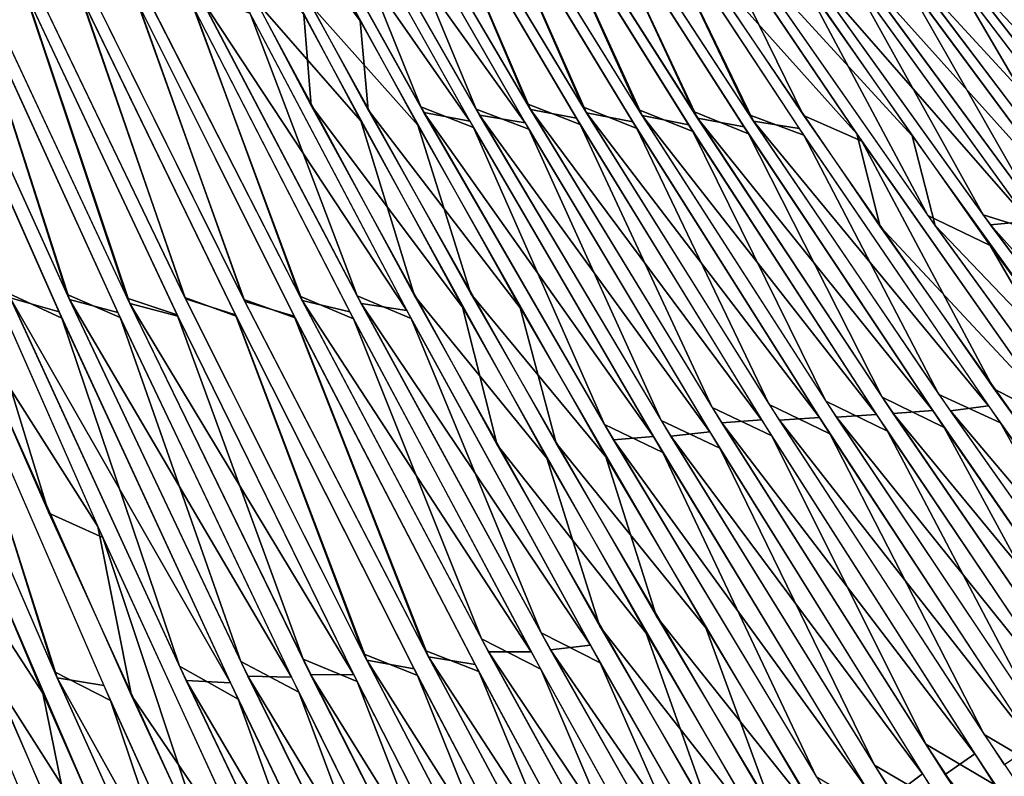
# Model space of a CAD drawing. Units: millimetres. Extents: x -379 to 109, y -791 to 5.
# Drawn here: x -268 to -213, y -133 to -91 of the extents above; entities that cross this region are included whole.
import ezdxf

# ---------------------------------------------------------------- set-up
doc = ezdxf.new("R2010")
doc.units = ezdxf.units.MM
doc.header["$LTSCALE"] = 81.481481
for name, color, linetype in [('112', 7, 'CONTINUOUS'), ('113', 7, 'CONTINUOUS'), ('114', 7, 'CONTINUOUS'), ('115', 7, 'CONTINUOUS'), ('116', 7, 'CONTINUOUS'), ('117', 7, 'CONTINUOUS'), ('118', 7, 'CONTINUOUS'), ('119', 7, 'CONTINUOUS'), ('120', 7, 'CONTINUOUS'), ('121', 7, 'CONTINUOUS'), ('122', 7, 'CONTINUOUS'), ('123', 7, 'CONTINUOUS'), ('124', 7, 'CONTINUOUS'), ('125', 7, 'CONTINUOUS'), ('126', 7, 'CONTINUOUS'), ('127', 7, 'CONTINUOUS'), ('128', 7, 'CONTINUOUS'), ('129', 7, 'CONTINUOUS'), ('130', 7, 'CONTINUOUS'), ('131', 7, 'CONTINUOUS'), ('132', 7, 'CONTINUOUS'), ('133', 7, 'CONTINUOUS'), ('134', 7, 'CONTINUOUS'), ('135', 7, 'CONTINUOUS'), ('136', 7, 'CONTINUOUS'), ('137', 7, 'CONTINUOUS'), ('26', 7, 'CONTINUOUS'), ('27', 7, 'CONTINUOUS'), ('28', 7, 'CONTINUOUS'), ('29', 7, 'CONTINUOUS'), ('30', 7, 'CONTINUOUS'), ('31', 7, 'CONTINUOUS'), ('32', 7, 'CONTINUOUS'), ('33', 7, 'CONTINUOUS'), ('34', 7, 'CONTINUOUS'), ('35', 7, 'CONTINUOUS'), ('36', 7, 'CONTINUOUS'), ('37', 7, 'CONTINUOUS'), ('38', 7, 'CONTINUOUS'), ('39', 7, 'CONTINUOUS'), ('40', 7, 'CONTINUOUS'), ('41', 7, 'CONTINUOUS'), ('42', 7, 'CONTINUOUS'), ('43', 7, 'CONTINUOUS'), ('44', 7, 'CONTINUOUS'), ('45', 7, 'CONTINUOUS'), ('46', 7, 'CONTINUOUS'), ('47', 7, 'CONTINUOUS'), ('48', 7, 'CONTINUOUS'), ('49', 7, 'CONTINUOUS'), ('50', 7, 'CONTINUOUS'), ('51', 7, 'CONTINUOUS')]:
    doc.layers.add(name, color=color, linetype=linetype)

msp = doc.modelspace()

# ---------------------------------------------------------------- linework, layer by layer
at = {"layer": '112', "linetype": 'CONTINUOUS'}
msp.add_3dface([(-264.883, -139.987, -248.725), (-273.918, -118.339, -226.529), (-267.77, -138.866, -248.991), (-264.883, -139.987, -248.725)], dxfattribs=at)
at = {"layer": '113', "linetype": 'CONTINUOUS'}
for points in [[(-266.278, -128.266, -235.262), (-275.439, -106.511, -210.406), (-273.147, -117.701, -225.275), (-266.278, -128.266, -235.262)], [(-264.151, -138.697, -246.916), (-266.278, -128.266, -235.262), (-273.147, -117.701, -225.275), (-264.151, -138.697, -246.916)], [(-255.918, -151.848, -257.38), (-266.278, -128.266, -235.262), (-264.151, -138.697, -246.916), (-255.918, -151.848, -257.38)]]:
    msp.add_3dface(points, dxfattribs=at)
at = {"layer": '114', "linetype": 'CONTINUOUS'}
for points in [[(-265.645, -127.089, -233.499), (-271.934, -107.133, -209.124), (-274.778, -105.952, -209.223), (-265.645, -127.089, -233.499)], [(-262.568, -128.665, -233.74), (-271.934, -107.133, -209.124), (-265.645, -127.089, -233.499), (-262.568, -128.665, -233.74)], [(-255.45, -149.734, -254.966), (-262.568, -128.665, -233.74), (-265.645, -127.089, -233.499), (-255.45, -149.734, -254.966)], [(-251.998, -151.977, -255.614), (-262.568, -128.665, -233.74), (-255.45, -149.734, -254.966), (-251.998, -151.977, -255.614)]]:
    msp.add_3dface(points, dxfattribs=at)
at = {"layer": '115', "linetype": 'CONTINUOUS'}
for points in [[(-265.948, -118.362, -222.155), (-271.421, -100.609, -198.612), (-274.204, -99.542, -198.84), (-265.948, -118.362, -222.155)], [(-262.983, -119.713, -222.213), (-271.421, -100.609, -198.612), (-265.948, -118.362, -222.155), (-262.983, -119.713, -222.213)], [(-256.676, -138.683, -243.202), (-262.983, -119.713, -222.213), (-265.948, -118.362, -222.155), (-256.676, -138.683, -243.202)], [(-253.412, -140.549, -243.633), (-262.983, -119.713, -222.213), (-256.676, -138.683, -243.202), (-253.412, -140.549, -243.633)]]:
    msp.add_3dface(points, dxfattribs=at)
at = {"layer": '116', "linetype": 'CONTINUOUS'}
for points in [[(-265.234, -107.663, -205.733), (-273.5, -89.013, -179.553), (-268.188, -106.279, -205.558), (-265.234, -107.663, -205.733)], [(-258.775, -126.771, -229.351), (-265.234, -107.663, -205.733), (-268.188, -106.279, -205.558), (-258.775, -126.771, -229.351)], [(-255.548, -128.597, -229.866), (-265.234, -107.663, -205.733), (-258.775, -126.771, -229.351), (-255.548, -128.597, -229.866)], [(-248.291, -148.707, -250.39), (-255.548, -128.597, -229.866), (-258.775, -126.771, -229.351), (-248.291, -148.707, -250.39)], [(-244.65, -151.227, -251.286), (-255.548, -128.597, -229.866), (-248.291, -148.707, -250.39), (-244.65, -151.227, -251.286)]]:
    msp.add_3dface(points, dxfattribs=at)
at = {"layer": '117', "linetype": 'CONTINUOUS'}
for points in [[(-264.945, -106.355, -203.649), (-270.404, -89.297, -177.787), (-273.193, -88.172, -177.882), (-264.945, -106.355, -203.649)], [(-262.031, -107.626, -203.689), (-270.404, -89.297, -177.787), (-264.945, -106.355, -203.649), (-262.031, -107.626, -203.689)], [(-255.405, -126.515, -227.205), (-262.031, -107.626, -203.689), (-264.945, -106.355, -203.649), (-255.405, -126.515, -227.205)], [(-252.222, -128.21, -227.59), (-262.031, -107.626, -203.689), (-255.405, -126.515, -227.205), (-252.222, -128.21, -227.59)], [(-244.787, -148.093, -248.041), (-252.222, -128.21, -227.59), (-255.405, -126.515, -227.205), (-244.787, -148.093, -248.041)], [(-241.182, -150.479, -248.829), (-252.222, -128.21, -227.59), (-244.787, -148.093, -248.041), (-241.182, -150.479, -248.829)]]:
    msp.add_3dface(points, dxfattribs=at)
at = {"layer": '118', "linetype": 'CONTINUOUS'}
for points in [[(-261.649, -106.561, -201.929), (-267.343, -89.52, -175.95), (-270.02, -88.658, -176.444), (-261.649, -106.561, -201.929)], [(-258.894, -107.475, -201.519), (-267.343, -89.52, -175.95), (-261.649, -106.561, -201.929), (-258.894, -107.475, -201.519)], [(-251.979, -126.4, -225.228), (-258.894, -107.475, -201.519), (-261.649, -106.561, -201.929), (-251.979, -126.4, -225.228)], [(-249.011, -127.625, -225.123), (-258.894, -107.475, -201.519), (-251.979, -126.4, -225.228), (-249.011, -127.625, -225.123)], [(-241.228, -147.622, -245.834), (-249.011, -127.625, -225.123), (-251.979, -126.4, -225.228), (-241.228, -147.622, -245.834)], [(-237.896, -149.425, -246.122), (-249.011, -127.625, -225.123), (-241.228, -147.622, -245.834), (-237.896, -149.425, -246.122)]]:
    msp.add_3dface(points, dxfattribs=at)
at = {"layer": '119', "linetype": 'CONTINUOUS'}
for points in [[(-258.442, -106.593, -200.009), (-264.246, -89.834, -174.281), (-266.916, -88.996, -174.802), (-258.442, -106.593, -200.009)], [(-255.694, -107.48, -199.572), (-264.246, -89.834, -174.281), (-258.442, -106.593, -200.009), (-255.694, -107.48, -199.572)], [(-248.658, -126.096, -223.071), (-255.694, -107.48, -199.572), (-258.442, -106.593, -200.009), (-248.658, -126.096, -223.071)], [(-245.695, -127.287, -222.934), (-255.694, -107.48, -199.572), (-248.658, -126.096, -223.071), (-245.695, -127.287, -222.934)], [(-237.785, -146.96, -243.475), (-245.695, -127.287, -222.934), (-248.658, -126.096, -223.071), (-237.785, -146.96, -243.475)], [(-234.451, -148.723, -243.733), (-245.695, -127.287, -222.934), (-237.785, -146.96, -243.475), (-234.451, -148.723, -243.733)]]:
    msp.add_3dface(points, dxfattribs=at)
at = {"layer": '120', "linetype": 'CONTINUOUS'}
for points in [[(-255.185, -106.742, -198.265), (-261.117, -90.223, -172.759), (-263.771, -89.431, -173.34), (-255.185, -106.742, -198.265)], [(-252.472, -107.545, -197.726), (-261.117, -90.223, -172.759), (-255.185, -106.742, -198.265), (-252.472, -107.545, -197.726)], [(-245.282, -125.922, -221.071), (-252.472, -107.545, -197.726), (-255.185, -106.742, -198.265), (-245.282, -125.922, -221.071)], [(-242.33, -127.068, -220.893), (-252.472, -107.545, -197.726), (-245.282, -125.922, -221.071), (-242.33, -127.068, -220.893)], [(-234.29, -146.428, -241.248), (-242.33, -127.068, -220.893), (-245.282, -125.922, -221.071), (-234.29, -146.428, -241.248)], [(-230.952, -148.155, -241.48), (-242.33, -127.068, -220.893), (-234.29, -146.428, -241.248), (-230.952, -148.155, -241.48)]]:
    msp.add_3dface(points, dxfattribs=at)
at = {"layer": '121', "linetype": 'CONTINUOUS'}
for points in [[(-252.159, -106.455, -195.97), (-257.974, -90.642, -171.314), (-260.753, -89.61, -171.498), (-252.159, -106.455, -195.97)], [(-249.208, -107.702, -196.025), (-257.974, -90.642, -171.314), (-252.159, -106.455, -195.97), (-249.208, -107.702, -196.025)], [(-242.176, -125.266, -218.569), (-249.208, -107.702, -196.025), (-252.159, -106.455, -195.97), (-242.176, -125.266, -218.569)], [(-238.923, -126.942, -218.974), (-249.208, -107.702, -196.025), (-242.176, -125.266, -218.569), (-238.923, -126.942, -218.974)], [(-230.99, -145.572, -238.748), (-238.923, -126.942, -218.974), (-242.176, -125.266, -218.569), (-230.99, -145.572, -238.748)], [(-227.391, -147.723, -239.364), (-238.923, -126.942, -218.974), (-230.99, -145.572, -238.748), (-227.391, -147.723, -239.364)]]:
    msp.add_3dface(points, dxfattribs=at)
at = {"layer": '122', "linetype": 'CONTINUOUS'}
for points in [[(-249.009, -106.43, -194.042), (-254.898, -90.928, -169.687), (-257.675, -89.92, -169.891), (-249.009, -106.43, -194.042)], [(-246.041, -107.684, -194.119), (-254.898, -90.928, -169.687), (-249.009, -106.43, -194.042), (-246.041, -107.684, -194.119)], [(-238.907, -124.943, -216.447), (-246.041, -107.684, -194.119), (-249.009, -106.43, -194.042), (-238.907, -124.943, -216.447)], [(-235.652, -126.586, -216.826), (-246.041, -107.684, -194.119), (-238.907, -124.943, -216.447), (-235.652, -126.586, -216.826)], [(-227.618, -144.88, -236.411), (-235.652, -126.586, -216.826), (-238.907, -124.943, -216.447), (-227.618, -144.88, -236.411)], [(-224.007, -147, -237.009), (-235.652, -126.586, -216.826), (-227.618, -144.88, -236.411), (-224.007, -147, -237.009)]]:
    msp.add_3dface(points, dxfattribs=at)
at = {"layer": '123', "linetype": 'CONTINUOUS'}
for points in [[(-248.816, -96.82, -176.854), (-257.286, -80.838, -150.017), (-254.606, -90.217, -168.293), (-248.816, -96.82, -176.854)], [(-245.858, -106.423, -192.16), (-248.816, -96.82, -176.854), (-254.606, -90.217, -168.293), (-245.858, -106.423, -192.16)], [(-238.587, -115.352, -202.066), (-248.816, -96.82, -176.854), (-245.858, -106.423, -192.16), (-238.587, -115.352, -202.066)], [(-235.665, -124.593, -214.313), (-238.587, -115.352, -202.066), (-245.858, -106.423, -192.16), (-235.665, -124.593, -214.313)], [(-226.668, -136.084, -225.009), (-238.587, -115.352, -202.066), (-235.665, -124.593, -214.313), (-226.668, -136.084, -225.009)], [(-224.283, -144.157, -234.061), (-226.668, -136.084, -225.009), (-235.665, -124.593, -214.313), (-224.283, -144.157, -234.061)]]:
    msp.add_3dface(points, dxfattribs=at)
at = {"layer": '124', "linetype": 'CONTINUOUS'}
for points in [[(-245.681, -97.065, -175.272), (-254.245, -81.357, -148.75), (-251.564, -90.468, -166.647), (-245.681, -97.065, -175.272)], [(-242.763, -106.327, -190.183), (-245.681, -97.065, -175.272), (-251.564, -90.468, -166.647), (-242.763, -106.327, -190.183)], [(-235.348, -115.272, -200.194), (-245.681, -97.065, -175.272), (-242.763, -106.327, -190.183), (-235.348, -115.272, -200.194)], [(-232.554, -124.041, -211.974), (-235.348, -115.272, -200.194), (-242.763, -106.327, -190.183), (-232.554, -124.041, -211.974)], [(-223.314, -135.638, -222.881), (-235.348, -115.272, -200.194), (-232.554, -124.041, -211.974), (-223.314, -135.638, -222.881)], [(-221.199, -143.047, -231.369), (-223.314, -135.638, -222.881), (-232.554, -124.041, -211.974), (-221.199, -143.047, -231.369)]]:
    msp.add_3dface(points, dxfattribs=at)
at = {"layer": '125', "linetype": 'CONTINUOUS'}
for points in [[(-245.519, -96.051, -173.508), (-251.257, -81.773, -147.322), (-253.979, -80.85, -147.604), (-245.519, -96.051, -173.508)], [(-242.62, -97.181, -173.521), (-251.257, -81.773, -147.322), (-245.519, -96.051, -173.508), (-242.62, -97.181, -173.521)], [(-235.419, -113.5, -197.736), (-242.62, -97.181, -173.521), (-245.519, -96.051, -173.508), (-235.419, -113.5, -197.736)], [(-232.203, -115.043, -198.16), (-242.62, -97.181, -173.521), (-235.419, -113.5, -197.736), (-232.203, -115.043, -198.16)], [(-223.78, -132.829, -219.731), (-232.203, -115.043, -198.16), (-235.419, -113.5, -197.736), (-223.78, -132.829, -219.731)], [(-220.073, -135.026, -220.605), (-232.203, -115.043, -198.16), (-223.78, -132.829, -219.731), (-220.073, -135.026, -220.605)]]:
    msp.add_3dface(points, dxfattribs=at)
at = {"layer": '126', "linetype": 'CONTINUOUS'}
for points in [[(-242.471, -96.174, -171.776), (-248.279, -82.17, -145.891), (-250.996, -81.272, -146.197), (-242.471, -96.174, -171.776)], [(-239.574, -97.278, -171.768), (-248.279, -82.17, -145.891), (-242.471, -96.174, -171.776), (-239.574, -97.278, -171.768)], [(-232.302, -113.275, -195.712), (-239.574, -97.278, -171.768), (-242.471, -96.174, -171.776), (-232.302, -113.275, -195.712)], [(-229.079, -114.793, -196.122), (-239.574, -97.278, -171.768), (-232.302, -113.275, -195.712), (-229.079, -114.793, -196.122)], [(-220.588, -132.216, -217.455), (-229.079, -114.793, -196.122), (-232.302, -113.275, -195.712), (-220.588, -132.216, -217.455)], [(-216.86, -134.392, -218.325), (-229.079, -114.793, -196.122), (-220.588, -132.216, -217.455), (-216.86, -134.392, -218.325)], [(-207.701, -152.298, -236.304), (-216.86, -134.392, -218.325), (-220.588, -132.216, -217.455), (-207.701, -152.298, -236.304)]]:
    msp.add_3dface(points, dxfattribs=at)
at = {"layer": '127', "linetype": 'CONTINUOUS'}
for points in [[(-239.676, -95.88, -169.421), (-245.461, -82.287, -143.954), (-248.202, -81.364, -144.188), (-239.676, -95.88, -169.421)], [(-236.746, -97.017, -169.486), (-245.461, -82.287, -143.954), (-239.676, -95.88, -169.421), (-236.746, -97.017, -169.486)], [(-229.496, -112.562, -193.085), (-236.746, -97.017, -169.486), (-239.676, -95.88, -169.421), (-229.496, -112.562, -193.085)], [(-226.229, -114.121, -193.571), (-236.746, -97.017, -169.486), (-229.496, -112.562, -193.085), (-226.229, -114.121, -193.571)], [(-217.759, -131.064, -214.628), (-226.229, -114.121, -193.571), (-229.496, -112.562, -193.085), (-217.759, -131.064, -214.628)], [(-213.968, -133.287, -215.576), (-226.229, -114.121, -193.571), (-217.759, -131.064, -214.628), (-213.968, -133.287, -215.576)], [(-204.82, -150.721, -233.362), (-213.968, -133.287, -215.576), (-217.759, -131.064, -214.628), (-204.82, -150.721, -233.362)]]:
    msp.add_3dface(points, dxfattribs=at)
at = {"layer": '128', "linetype": 'CONTINUOUS'}
for points in [[(-236.609, -96.053, -167.818), (-242.433, -82.769, -142.752), (-245.201, -81.817, -142.906), (-236.609, -96.053, -167.818)], [(-233.637, -97.233, -167.971), (-242.433, -82.769, -142.752), (-236.609, -96.053, -167.818), (-233.637, -97.233, -167.971)], [(-226.361, -112.403, -191.186), (-233.637, -97.233, -167.971), (-236.609, -96.053, -167.818), (-226.361, -112.403, -191.186)], [(-223.032, -114.02, -191.763), (-233.637, -97.233, -167.971), (-226.361, -112.403, -191.186), (-223.032, -114.02, -191.763)], [(-214.553, -130.528, -212.464), (-223.032, -114.02, -191.763), (-226.361, -112.403, -191.186), (-214.553, -130.528, -212.464)], [(-210.677, -132.823, -213.503), (-223.032, -114.02, -191.763), (-214.553, -130.528, -212.464), (-210.677, -132.823, -213.503)], [(-201.545, -149.774, -230.969), (-210.677, -132.823, -213.503), (-214.553, -130.528, -212.464), (-201.545, -149.774, -230.969)]]:
    msp.add_3dface(points, dxfattribs=at)
at = {"layer": '129', "linetype": 'CONTINUOUS'}
for points in [[(-233.563, -96.194, -166.193), (-239.424, -83.208, -141.504), (-242.214, -82.24, -141.603), (-233.563, -96.194, -166.193)], [(-230.557, -97.4, -166.408), (-239.424, -83.208, -141.504), (-233.563, -96.194, -166.193), (-230.557, -97.4, -166.408)], [(-223.253, -112.21, -189.265), (-230.557, -97.4, -166.408), (-233.563, -96.194, -166.193), (-223.253, -112.21, -189.265)], [(-219.874, -113.862, -189.909), (-230.557, -97.4, -166.408), (-223.253, -112.21, -189.265), (-219.874, -113.862, -189.909)], [(-211.382, -129.957, -210.279), (-219.874, -113.862, -189.909), (-223.253, -112.21, -189.265), (-211.382, -129.957, -210.279)], [(-207.435, -132.297, -211.387), (-219.874, -113.862, -189.909), (-211.382, -129.957, -210.279), (-207.435, -132.297, -211.387)]]:
    msp.add_3dface(points, dxfattribs=at)
at = {"layer": '130', "linetype": 'CONTINUOUS'}
for points in [[(-230.529, -96.314, -164.565), (-236.432, -83.611, -140.225), (-239.235, -82.644, -140.296), (-230.529, -96.314, -164.565)], [(-227.501, -97.526, -164.812), (-236.432, -83.611, -140.225), (-230.529, -96.314, -164.565), (-227.501, -97.526, -164.812)], [(-220.163, -111.996, -187.341), (-227.501, -97.526, -164.812), (-230.529, -96.314, -164.565), (-220.163, -111.996, -187.341)], [(-216.749, -113.66, -188.022), (-227.501, -97.526, -164.812), (-220.163, -111.996, -187.341), (-216.749, -113.66, -188.022)], [(-208.236, -129.365, -208.092), (-216.749, -113.66, -188.022), (-220.163, -111.996, -187.341), (-208.236, -129.365, -208.092)], [(-204.234, -131.722, -209.241), (-216.749, -113.66, -188.022), (-208.236, -129.365, -208.092), (-204.234, -131.722, -209.241)]]:
    msp.add_3dface(points, dxfattribs=at)
at = {"layer": '131', "linetype": 'CONTINUOUS'}
for points in [[(-227.462, -96.483, -163.045), (-233.456, -83.98, -138.913), (-236.23, -83.081, -139.093), (-227.462, -96.483, -163.045)], [(-224.47, -97.612, -163.183), (-233.456, -83.98, -138.913), (-227.462, -96.483, -163.045), (-224.47, -97.612, -163.183)], [(-217.036, -111.843, -185.522), (-224.47, -97.612, -163.183), (-227.462, -96.483, -163.045), (-217.036, -111.843, -185.522)], [(-213.657, -113.414, -186.102), (-224.47, -97.612, -163.183), (-217.036, -111.843, -185.522), (-213.657, -113.414, -186.102)], [(-205.05, -128.844, -206.001), (-213.657, -113.414, -186.102), (-217.036, -111.843, -185.522), (-205.05, -128.844, -206.001)], [(-201.075, -131.101, -207.064), (-213.657, -113.414, -186.102), (-205.05, -128.844, -206.001), (-201.075, -131.101, -207.064)]]:
    msp.add_3dface(points, dxfattribs=at)
at = {"layer": '132', "linetype": 'CONTINUOUS'}
for points in [[(-224.48, -96.521, -161.344), (-230.359, -84.524, -137.987), (-233.287, -83.413, -137.717), (-224.48, -96.521, -161.344)], [(-221.278, -97.929, -161.956), (-230.359, -84.524, -137.987), (-224.48, -96.521, -161.344), (-221.278, -97.929, -161.956)], [(-214.017, -111.54, -183.527), (-221.278, -97.929, -161.956), (-224.48, -96.521, -161.344), (-214.017, -111.54, -183.527)], [(-210.37, -113.445, -184.573), (-221.278, -97.929, -161.956), (-214.017, -111.54, -183.527), (-210.37, -113.445, -184.573)], [(-201.992, -128.158, -203.749), (-210.37, -113.445, -184.573), (-214.017, -111.54, -183.527), (-201.992, -128.158, -203.749)]]:
    msp.add_3dface(points, dxfattribs=at)
at = {"layer": '133', "linetype": 'CONTINUOUS'}
for points in [[(-217.64, -102.022, -168.319), (-224.734, -88.727, -144.185), (-227.79, -87.486, -143.686), (-217.64, -102.022, -168.319)], [(-214.214, -103.66, -169.215), (-224.734, -88.727, -144.185), (-217.64, -102.022, -168.319), (-214.214, -103.66, -169.215)], [(-205.582, -118.613, -191.104), (-214.214, -103.66, -169.215), (-217.64, -102.022, -168.319), (-205.582, -118.613, -191.104)], [(-201.544, -120.923, -192.507), (-214.214, -103.66, -169.215), (-205.582, -118.613, -191.104), (-201.544, -120.923, -192.507)]]:
    msp.add_3dface(points, dxfattribs=at)
at = {"layer": '134', "linetype": 'CONTINUOUS'}
for points in [[(-214.614, -101.981, -166.627), (-222.134, -88.433, -141.78), (-224.808, -87.762, -142.33), (-214.614, -101.981, -166.627)], [(-211.685, -102.903, -166.461), (-222.134, -88.433, -141.78), (-214.614, -101.981, -166.627), (-211.685, -102.903, -166.461)], [(-202.513, -118.2, -189.104), (-211.685, -102.903, -166.461), (-214.614, -101.981, -166.627), (-202.513, -118.2, -189.104)]]:
    msp.add_3dface(points, dxfattribs=at)
at = {"layer": '135', "linetype": 'CONTINUOUS'}
for points in [[(-211.652, -101.852, -164.826), (-219.202, -88.614, -140.303), (-221.873, -87.962, -140.866), (-211.652, -101.852, -164.826)], [(-208.721, -102.752, -164.647), (-219.202, -88.614, -140.303), (-211.652, -101.852, -164.826), (-208.721, -102.752, -164.647)]]:
    msp.add_3dface(points, dxfattribs=at)
at = {"layer": '136', "linetype": 'CONTINUOUS'}
for points in [[(-208.707, -101.702, -163.018), (-216.275, -88.782, -138.837), (-218.951, -88.141, -139.396), (-208.707, -101.702, -163.018)], [(-205.766, -102.591, -162.846), (-216.275, -88.782, -138.837), (-208.707, -101.702, -163.018), (-205.766, -102.591, -162.846)]]:
    msp.add_3dface(points, dxfattribs=at)
at = {"layer": '137', "linetype": 'CONTINUOUS'}
msp.add_3dface([(-205.783, -101.526, -161.199), (-213.358, -88.93, -137.368), (-216.041, -88.296, -137.913), (-205.783, -101.526, -161.199)], dxfattribs=at)
at = {"layer": '26', "linetype": 'CONTINUOUS'}
for points in [[(-265.056, -139.581, 248.345), (-272.637, -127.244, 237.554), (-273.884, -118.423, 226.623), (-265.056, -139.581, 248.345)], [(-262.454, -151.293, 260.058), (-272.637, -127.244, 237.554), (-265.056, -139.581, 248.345), (-262.454, -151.293, 260.058)]]:
    msp.add_3dface(points, dxfattribs=at)
at = {"layer": '27', "linetype": 'CONTINUOUS'}
for points in [[(-261.603, -139.026, 245.904), (-269.081, -127.292, 235.647), (-270.549, -118.243, 224.414), (-261.603, -139.026, 245.904)], [(-258.718, -151.009, 257.927), (-269.081, -127.292, 235.647), (-261.603, -139.026, 245.904), (-258.718, -151.009, 257.927)]]:
    msp.add_3dface(points, dxfattribs=at)
at = {"layer": '28', "linetype": 'CONTINUOUS'}
for points in [[(-265.5, -127.418, 233.841), (-274.82, -105.853, 209.098), (-272.054, -106.852, 208.769), (-265.5, -127.418, 233.841)], [(-262.932, -127.844, 232.887), (-265.5, -127.418, 233.841), (-272.054, -106.852, 208.769), (-262.932, -127.844, 232.887)], [(-254.96, -150.801, 255.878), (-265.5, -127.418, 233.841), (-252.762, -150.321, 254.201), (-254.96, -150.801, 255.878)], [(-252.762, -150.321, 254.201), (-265.5, -127.418, 233.841), (-262.932, -127.844, 232.887), (-252.762, -150.321, 254.201)]]:
    msp.add_3dface(points, dxfattribs=at)
at = {"layer": '29', "linetype": 'CONTINUOUS'}
for points in [[(-263.257, -119.105, 221.525), (-270.964, -107.019, 208.612), (-271.504, -100.416, 198.35), (-263.257, -119.105, 221.525)], [(-261.417, -128.387, 233.01), (-270.964, -107.019, 208.612), (-263.257, -119.105, 221.525), (-261.417, -128.387, 233.01)], [(-254.006, -139.276, 242.434), (-261.417, -128.387, 233.01), (-263.257, -119.105, 221.525), (-254.006, -139.276, 242.434)], [(-250.653, -151.506, 254.691), (-261.417, -128.387, 233.01), (-254.006, -139.276, 242.434), (-250.653, -151.506, 254.691)]]:
    msp.add_3dface(points, dxfattribs=at)
at = {"layer": '30', "linetype": 'CONTINUOUS'}
for points in [[(-265.391, -107.318, 205.293), (-268.071, -106.54, 205.891), (-273.545, -88.91, 179.393), (-265.391, -107.318, 205.293)], [(-258.406, -127.557, 230.178), (-268.071, -106.54, 205.891), (-255.979, -127.683, 228.907), (-258.406, -127.557, 230.178)], [(-255.979, -127.683, 228.907), (-268.071, -106.54, 205.891), (-265.391, -107.318, 205.293), (-255.979, -127.683, 228.907)], [(-247.504, -150.32, 251.784), (-258.406, -127.557, 230.178), (-245.52, -149.45, 249.755), (-247.504, -150.32, 251.784)], [(-245.52, -149.45, 249.755), (-258.406, -127.557, 230.178), (-255.979, -127.683, 228.907), (-245.52, -149.45, 249.755)]]:
    msp.add_3dface(points, dxfattribs=at)
at = {"layer": '31', "linetype": 'CONTINUOUS'}
for points in [[(-264.816, -106.632, 204.004), (-273.166, -88.232, 177.976), (-270.429, -89.241, 177.699), (-264.816, -106.632, 204.004)], [(-262.163, -107.344, 203.327), (-264.816, -106.632, 204.004), (-270.429, -89.241, 177.699), (-262.163, -107.344, 203.327)], [(-255.017, -127.317, 228.054), (-264.816, -106.632, 204.004), (-252.626, -127.377, 226.711), (-255.017, -127.317, 228.054)], [(-252.626, -127.377, 226.711), (-264.816, -106.632, 204.004), (-262.163, -107.344, 203.327), (-252.626, -127.377, 226.711)], [(-243.968, -149.725, 249.46), (-255.017, -127.317, 228.054), (-242.035, -148.789, 247.362), (-243.968, -149.725, 249.46)], [(-242.035, -148.789, 247.362), (-255.017, -127.317, 228.054), (-252.626, -127.377, 226.711), (-242.035, -148.789, 247.362)]]:
    msp.add_3dface(points, dxfattribs=at)
at = {"layer": '32', "linetype": 'CONTINUOUS'}
for points in [[(-261.508, -106.855, 202.309), (-269.987, -88.729, 176.555), (-267.25, -89.721, 176.266), (-261.508, -106.855, 202.309)], [(-258.861, -107.544, 201.609), (-261.508, -106.855, 202.309), (-267.25, -89.721, 176.266), (-258.861, -107.544, 201.609)], [(-251.567, -127.227, 226.108), (-261.508, -106.855, 202.309), (-249.194, -127.258, 224.732), (-251.567, -127.227, 226.108)], [(-249.194, -127.258, 224.732), (-261.508, -106.855, 202.309), (-258.861, -107.544, 201.609), (-249.194, -127.258, 224.732)], [(-240.368, -149.287, 247.289), (-251.567, -127.227, 226.108), (-238.473, -148.312, 245.148), (-240.368, -149.287, 247.289)], [(-238.473, -148.312, 245.148), (-251.567, -127.227, 226.108), (-249.194, -127.258, 224.732), (-238.473, -148.312, 245.148)]]:
    msp.add_3dface(points, dxfattribs=at)
at = {"layer": '33', "linetype": 'CONTINUOUS'}
for points in [[(-258.475, -106.526, 199.922), (-267.006, -88.806, 174.501), (-264.154, -90.028, 174.588), (-258.475, -106.526, 199.922)], [(-255.664, -107.541, 199.651), (-258.475, -106.526, 199.922), (-264.154, -90.028, 174.588), (-255.664, -107.541, 199.651)], [(-248.483, -126.437, 223.436), (-258.475, -106.526, 199.922), (-255.664, -107.541, 199.651), (-248.483, -126.437, 223.436)], [(-245.885, -126.917, 222.538), (-248.483, -126.437, 223.436), (-255.664, -107.541, 199.651), (-245.885, -126.917, 222.538)], [(-237.226, -148.014, 244.405), (-248.483, -126.437, 223.436), (-235.044, -147.612, 242.753), (-237.226, -148.014, 244.405)], [(-235.044, -147.612, 242.753), (-248.483, -126.437, 223.436), (-245.885, -126.917, 222.538), (-235.044, -147.612, 242.753)]]:
    msp.add_3dface(points, dxfattribs=at)
at = {"layer": '34', "linetype": 'CONTINUOUS'}
for points in [[(-255.236, -106.641, 198.133), (-263.866, -89.236, 173.029), (-261.021, -90.42, 173.073), (-255.236, -106.641, 198.133)], [(-252.423, -107.642, 197.853), (-255.236, -106.641, 198.133), (-261.021, -90.42, 173.073), (-252.423, -107.642, 197.853)], [(-245.097, -126.272, 221.45), (-255.236, -106.641, 198.133), (-252.423, -107.642, 197.853), (-245.097, -126.272, 221.45)], [(-242.529, -126.691, 220.486), (-245.097, -126.272, 221.45), (-252.423, -107.642, 197.853), (-242.529, -126.691, 220.486)], [(-233.704, -147.501, 242.202), (-245.097, -126.272, 221.45), (-231.572, -147.027, 240.478), (-233.704, -147.501, 242.202)], [(-231.572, -147.027, 240.478), (-245.097, -126.272, 221.45), (-242.529, -126.691, 220.486), (-231.572, -147.027, 240.478)]]:
    msp.add_3dface(points, dxfattribs=at)
at = {"layer": '35', "linetype": 'CONTINUOUS'}
for points in [[(-252.04, -106.684, 196.272), (-260.769, -89.578, 171.447), (-258.019, -90.553, 171.171), (-252.04, -106.684, 196.272)], [(-249.416, -107.305, 195.501), (-252.04, -106.684, 196.272), (-258.019, -90.553, 171.171), (-249.416, -107.305, 195.501)], [(-241.789, -125.98, 219.347), (-252.04, -106.684, 196.272), (-239.44, -125.994, 217.942), (-241.789, -125.98, 219.347)], [(-239.44, -125.994, 217.942), (-252.04, -106.684, 196.272), (-249.416, -107.305, 195.501), (-239.44, -125.994, 217.942)], [(-230.275, -146.845, 239.889), (-241.789, -125.98, 219.347), (-228.281, -146.144, 237.953), (-230.275, -146.845, 239.889)], [(-228.281, -146.144, 237.953), (-241.789, -125.98, 219.347), (-239.44, -125.994, 217.942), (-228.281, -146.144, 237.953)]]:
    msp.add_3dface(points, dxfattribs=at)
at = {"layer": '36', "linetype": 'CONTINUOUS'}
for points in [[(-248.782, -106.855, 194.606), (-257.629, -90.009, 170.036), (-246.282, -107.237, 193.526), (-248.782, -106.855, 194.606)], [(-246.282, -107.237, 193.526), (-257.629, -90.009, 170.036), (-254.951, -90.826, 169.522), (-246.282, -107.237, 193.526)], [(-238.39, -125.871, 217.463), (-248.782, -106.855, 194.606), (-236.189, -125.625, 215.774), (-238.39, -125.871, 217.463)], [(-236.189, -125.625, 215.774), (-248.782, -106.855, 194.606), (-246.282, -107.237, 193.526), (-236.189, -125.625, 215.774)], [(-224.931, -145.406, 235.574), (-238.39, -125.871, 217.463), (-236.189, -125.625, 215.774), (-224.931, -145.406, 235.574)], [(-226.724, -146.43, 237.809), (-238.39, -125.871, 217.463), (-224.931, -145.406, 235.574), (-226.724, -146.43, 237.809)]]:
    msp.add_3dface(points, dxfattribs=at)
at = {"layer": '37', "linetype": 'CONTINUOUS'}
for points in [[(-251.54, -95.968, 177.294), (-259.998, -79.901, 150.313), (-251.941, -90.996, 167.733), (-251.54, -95.968, 177.294)], [(-243.224, -107.046, 191.406), (-251.54, -95.968, 177.294), (-251.941, -90.996, 167.733), (-243.224, -107.046, 191.406)], [(-241.313, -114.611, 202.661), (-251.54, -95.968, 177.294), (-243.224, -107.046, 191.406), (-241.313, -114.611, 202.661)], [(-233.119, -124.965, 213.3), (-241.313, -114.611, 202.661), (-243.224, -107.046, 191.406), (-233.119, -124.965, 213.3)], [(-229.379, -135.483, 225.77), (-241.313, -114.611, 202.661), (-233.119, -124.965, 213.3), (-229.379, -135.483, 225.77)], [(-221.887, -144.183, 232.764), (-229.379, -135.483, 225.77), (-233.119, -124.965, 213.3), (-221.887, -144.183, 232.764)]]:
    msp.add_3dface(points, dxfattribs=at)
at = {"layer": '38', "linetype": 'CONTINUOUS'}
for points in [[(-248.847, -91.329, 166.236), (-256.962, -80.426, 149.038), (-256.231, -77.624, 141.493), (-248.847, -91.329, 166.236)], [(-248.412, -96.217, 175.704), (-256.962, -80.426, 149.038), (-248.847, -91.329, 166.236), (-248.412, -96.217, 175.704)], [(-240.047, -107.085, 189.62), (-248.412, -96.217, 175.704), (-248.847, -91.329, 166.236), (-240.047, -107.085, 189.62)], [(-238.08, -114.534, 200.785), (-248.412, -96.217, 175.704), (-240.047, -107.085, 189.62), (-238.08, -114.534, 200.785)], [(-229.854, -124.671, 211.252), (-238.08, -114.534, 200.785), (-240.047, -107.085, 189.62), (-229.854, -124.671, 211.252)], [(-226.032, -135.039, 223.641), (-238.08, -114.534, 200.785), (-229.854, -124.671, 211.252), (-226.032, -135.039, 223.641)], [(-218.534, -143.519, 230.482), (-226.032, -135.039, 223.641), (-229.854, -124.671, 211.252), (-218.534, -143.519, 230.482)]]:
    msp.add_3dface(points, dxfattribs=at)
at = {"layer": '39', "linetype": 'CONTINUOUS'}
for points in [[(-245.34, -96.368, 173.993), (-253.967, -80.872, 147.645), (-242.813, -96.844, 173.005), (-245.34, -96.368, 173.993)], [(-242.813, -96.844, 173.005), (-253.967, -80.872, 147.645), (-251.275, -81.74, 147.26), (-242.813, -96.844, 173.005)], [(-234.92, -114.344, 198.792), (-245.34, -96.368, 173.993), (-232.723, -114.168, 197.065), (-234.92, -114.344, 198.792)], [(-232.723, -114.168, 197.065), (-245.34, -96.368, 173.993), (-242.813, -96.844, 173.005), (-232.723, -114.168, 197.065)], [(-221.113, -133.343, 218.888), (-234.92, -114.344, 198.792), (-232.723, -114.168, 197.065), (-221.113, -133.343, 218.888)], [(-222.772, -134.469, 221.406), (-234.92, -114.344, 198.792), (-221.113, -133.343, 218.888), (-222.772, -134.469, 221.406)]]:
    msp.add_3dface(points, dxfattribs=at)
at = {"layer": '40', "linetype": 'CONTINUOUS'}
for points in [[(-242.282, -96.499, 172.279), (-250.981, -81.299, 146.25), (-239.776, -96.933, 171.236), (-242.282, -96.499, 172.279)], [(-239.776, -96.933, 171.236), (-250.981, -81.299, 146.25), (-248.3, -82.132, 145.819), (-239.776, -96.933, 171.236)], [(-231.781, -114.133, 196.794), (-242.282, -96.499, 172.279), (-229.621, -113.906, 195.003), (-231.781, -114.133, 196.794)], [(-229.621, -113.906, 195.003), (-242.282, -96.499, 172.279), (-239.776, -96.933, 171.236), (-229.621, -113.906, 195.003)], [(-217.939, -132.691, 216.573), (-231.781, -114.133, 196.794), (-229.621, -113.906, 195.003), (-217.939, -132.691, 216.573)], [(-219.539, -133.878, 219.166), (-231.781, -114.133, 196.794), (-217.939, -132.691, 216.573), (-219.539, -133.878, 219.166)], [(-205.109, -152.586, 235.249), (-219.539, -133.878, 219.166), (-217.939, -132.691, 216.573), (-205.109, -152.586, 235.249)]]:
    msp.add_3dface(points, dxfattribs=at)
at = {"layer": '41', "linetype": 'CONTINUOUS'}
for points in [[(-239.484, -96.201, 169.923), (-248.186, -81.391, 144.241), (-245.483, -82.249, 143.88), (-239.484, -96.201, 169.923)], [(-236.952, -96.676, 168.952), (-239.484, -96.201, 169.923), (-245.483, -82.249, 143.88), (-236.952, -96.676, 168.952)], [(-228.967, -113.413, 194.173), (-239.484, -96.201, 169.923), (-226.781, -113.239, 192.444), (-228.967, -113.413, 194.173)], [(-226.781, -113.239, 192.444), (-239.484, -96.201, 169.923), (-236.952, -96.676, 168.952), (-226.781, -113.239, 192.444)], [(-215.072, -131.591, 213.805), (-228.967, -113.413, 194.173), (-226.781, -113.239, 192.444), (-215.072, -131.591, 213.805)], [(-216.688, -132.718, 216.356), (-228.967, -113.413, 194.173), (-215.072, -131.591, 213.805), (-216.688, -132.718, 216.356)], [(-202.188, -151.064, 232.352), (-216.688, -132.718, 216.356), (-215.072, -131.591, 213.805), (-202.188, -151.064, 232.352)], [(-203.038, -153.376, 235.61), (-216.688, -132.718, 216.356), (-202.188, -151.064, 232.352), (-203.038, -153.376, 235.61)]]:
    msp.add_3dface(points, dxfattribs=at)
at = {"layer": '42', "linetype": 'CONTINUOUS'}
for points in [[(-236.406, -96.384, 168.34), (-245.182, -81.85, 142.972), (-242.46, -82.724, 142.665), (-236.406, -96.384, 168.34)], [(-233.855, -96.881, 167.416), (-236.406, -96.384, 168.34), (-242.46, -82.724, 142.665), (-233.855, -96.881, 167.416)], [(-225.807, -113.269, 192.302), (-236.406, -96.384, 168.34), (-223.61, -113.121, 190.606), (-225.807, -113.269, 192.302)], [(-223.61, -113.121, 190.606), (-236.406, -96.384, 168.34), (-233.855, -96.881, 167.416), (-223.61, -113.121, 190.606)], [(-211.827, -131.103, 211.694), (-225.807, -113.269, 192.302), (-223.61, -113.121, 190.606), (-211.827, -131.103, 211.694)], [(-213.44, -132.204, 214.229), (-225.807, -113.269, 192.302), (-211.827, -131.103, 211.694), (-213.44, -132.204, 214.229)]]:
    msp.add_3dface(points, dxfattribs=at)
at = {"layer": '43', "linetype": 'CONTINUOUS'}
for points in [[(-233.348, -96.534, 166.733), (-242.19, -82.28, 141.68), (-239.456, -83.156, 141.403), (-233.348, -96.534, 166.733)], [(-230.788, -97.037, 165.833), (-233.348, -96.534, 166.733), (-239.456, -83.156, 141.403), (-230.788, -97.037, 165.833)], [(-222.675, -113.089, 190.407), (-233.348, -96.534, 166.733), (-220.478, -112.948, 188.724), (-222.675, -113.089, 190.407)], [(-220.478, -112.948, 188.724), (-233.348, -96.534, 166.733), (-230.788, -97.037, 165.833), (-220.478, -112.948, 188.724)], [(-208.629, -130.557, 209.542), (-222.675, -113.089, 190.407), (-220.478, -112.948, 188.724), (-208.629, -130.557, 209.542)], [(-210.226, -131.651, 212.08), (-222.675, -113.089, 190.407), (-208.629, -130.557, 209.542), (-210.226, -131.651, 212.08)]]:
    msp.add_3dface(points, dxfattribs=at)
at = {"layer": '44', "linetype": 'CONTINUOUS'}
for points in [[(-230.303, -96.663, 165.123), (-239.207, -82.689, 140.386), (-236.468, -83.554, 140.111), (-230.303, -96.663, 165.123)], [(-227.744, -97.154, 164.218), (-230.303, -96.663, 165.123), (-236.468, -83.554, 140.111), (-227.744, -97.154, 164.218)], [(-219.562, -112.887, 188.509), (-230.303, -96.663, 165.123), (-217.377, -112.734, 186.81), (-219.562, -112.887, 188.509)], [(-217.377, -112.734, 186.81), (-230.303, -96.663, 165.123), (-227.744, -97.154, 164.218), (-217.377, -112.734, 186.81)], [(-205.471, -129.966, 207.362), (-219.562, -112.887, 188.509), (-217.377, -112.734, 186.81), (-205.471, -129.966, 207.362)], [(-207.038, -131.075, 209.927), (-219.562, -112.887, 188.509), (-205.471, -129.966, 207.362), (-207.038, -131.075, 209.927)]]:
    msp.add_3dface(points, dxfattribs=at)
at = {"layer": '45', "linetype": 'CONTINUOUS'}
for points in [[(-227.223, -96.842, 163.624), (-236.196, -83.133, 139.197), (-233.497, -83.917, 138.788), (-227.223, -96.842, 163.624)], [(-224.725, -97.233, 162.572), (-227.223, -96.842, 163.624), (-233.497, -83.917, 138.788), (-224.725, -97.233, 162.572)], [(-216.409, -112.749, 186.719), (-227.223, -96.842, 163.624), (-214.309, -112.477, 184.866), (-216.409, -112.749, 186.719)], [(-214.309, -112.477, 184.866), (-227.223, -96.842, 163.624), (-224.725, -97.233, 162.572), (-214.309, -112.477, 184.866)], [(-202.355, -129.331, 205.153), (-216.409, -112.749, 186.719), (-214.309, -112.477, 184.866), (-202.355, -129.331, 205.153)], [(-203.806, -130.573, 207.871), (-216.409, -112.749, 186.719), (-202.355, -129.331, 205.153), (-203.806, -130.573, 207.871)]]:
    msp.add_3dface(points, dxfattribs=at)
at = {"layer": '46', "linetype": 'CONTINUOUS'}
for points in [[(-221.551, -97.533, 161.316), (-230.667, -87.359, 145.356), (-230.407, -84.451, 137.842), (-221.551, -97.533, 161.316)], [(-220.274, -102.628, 170.891), (-230.667, -87.359, 145.356), (-221.551, -97.533, 161.316), (-220.274, -102.628, 170.891)], [(-211.057, -112.486, 183.3), (-220.274, -102.628, 170.891), (-221.551, -97.533, 161.316), (-211.057, -112.486, 183.3)], [(-207.714, -120.328, 194.709), (-220.274, -102.628, 170.891), (-211.057, -112.486, 183.3), (-207.714, -120.328, 194.709)]]:
    msp.add_3dface(points, dxfattribs=at)
at = {"layer": '47', "linetype": 'CONTINUOUS'}
for points in [[(-218.501, -97.646, 159.788), (-227.694, -87.625, 143.949), (-227.409, -84.832, 136.633), (-218.501, -97.646, 159.788)], [(-217.25, -102.57, 169.151), (-227.694, -87.625, 143.949), (-218.501, -97.646, 159.788), (-217.25, -102.57, 169.151)], [(-207.957, -112.277, 181.471), (-217.25, -102.57, 169.151), (-218.501, -97.646, 159.788), (-207.957, -112.277, 181.471)], [(-204.633, -119.89, 192.673), (-217.25, -102.57, 169.151), (-207.957, -112.277, 181.471), (-204.633, -119.89, 192.673)]]:
    msp.add_3dface(points, dxfattribs=at)
at = {"layer": '48', "linetype": 'CONTINUOUS'}
for points in [[(-214.207, -102.538, 167.479), (-224.705, -87.907, 142.607), (-212.101, -102.336, 165.59), (-214.207, -102.538, 167.479)], [(-212.101, -102.336, 165.59), (-224.705, -87.907, 142.607), (-222.241, -88.281, 141.49), (-212.101, -102.336, 165.59)], [(-200.073, -118.366, 187.884), (-214.207, -102.538, 167.479), (-212.101, -102.336, 165.59), (-200.073, -118.366, 187.884)], [(-201.531, -119.487, 190.701), (-214.207, -102.538, 167.479), (-200.073, -118.366, 187.884), (-201.531, -119.487, 190.701)]]:
    msp.add_3dface(points, dxfattribs=at)
at = {"layer": '49', "linetype": 'CONTINUOUS'}
for points in [[(-211.23, -102.414, 165.694), (-221.765, -88.113, 141.155), (-209.152, -102.182, 163.762), (-211.23, -102.414, 165.694)], [(-209.152, -102.182, 163.762), (-221.765, -88.113, 141.155), (-219.316, -88.458, 140.002), (-209.152, -102.182, 163.762)]]:
    msp.add_3dface(points, dxfattribs=at)
at = {"layer": '50', "linetype": 'CONTINUOUS'}
for points in [[(-208.272, -102.266, 163.901), (-218.836, -88.296, 139.695), (-206.21, -102.018, 161.947), (-208.272, -102.266, 163.901)], [(-206.21, -102.018, 161.947), (-218.836, -88.296, 139.695), (-216.394, -88.623, 138.526), (-206.21, -102.018, 161.947)]]:
    msp.add_3dface(points, dxfattribs=at)
at = {"layer": '51', "linetype": 'CONTINUOUS'}
for points in [[(-205.335, -102.093, 162.095), (-215.921, -88.454, 138.222), (-203.285, -101.834, 160.129), (-205.335, -102.093, 162.095)], [(-203.285, -101.834, 160.129), (-215.921, -88.454, 138.222), (-213.483, -88.767, 137.047), (-203.285, -101.834, 160.129)]]:
    msp.add_3dface(points, dxfattribs=at)

doc.saveas('drawing.dxf')
